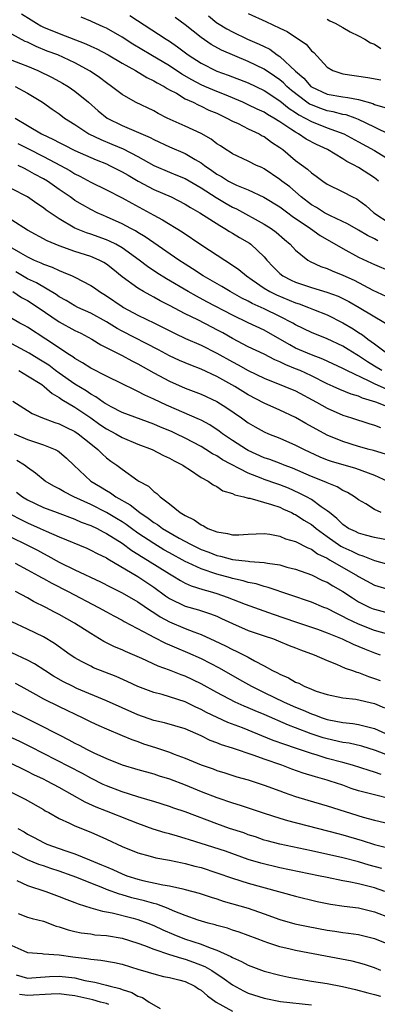
# Model space of a CAD drawing. Units: inches. Extents: x 2607000 to 2610000, y 1491000 to 1494000.
# Drawn here: x 2607516 to 2607561, y 1491587 to 1491711 of the extents above; entities that cross this region are included whole.
import ezdxf

# ---------------------------------------------------------------- set-up
doc = ezdxf.new("R2010")
doc.units = ezdxf.units.IN
doc.header["$MEASUREMENT"] = 0
doc.layers.add('LD26071491_2ft', color=242, linetype='Continuous')

msp = doc.modelspace()

# ---------------------------------------------------------------- linework, layer by layer
at = {"layer": 'LD26071491_2ft'}
for points, elevation in [([(2607545, 1491712.26), (2607547.24, 1491711.24), (2607549, 1491710.39), (2607549.95, 1491709.95), (2607551, 1491709.23), (2607552.35, 1491708.35), (2607553, 1491707.53), (2607553.3, 1491707.3), (2607555, 1491705.45), (2607555.74, 1491705), (2607557, 1491704.61), (2607560.15, 1491704.15), (2607561.83, 1491703.83)], 9876), ([(2607516.21, 1491712.21), (2607517.44, 1491711.44), (2607518.12, 1491711), (2607518.68, 1491710.68), (2607519, 1491710.53), (2607521, 1491709.69), (2607524.39, 1491708.39), (2607525, 1491708.1), (2607525.77, 1491707.77), (2607527.22, 1491707), (2607529, 1491705.94), (2607530.7, 1491705), (2607532.12, 1491704.12), (2607533, 1491703.73), (2607533.44, 1491703.44), (2607534.31, 1491703), (2607534.72, 1491702.72), (2607535, 1491702.59), (2607535.87, 1491702.13), (2607537, 1491701.45), (2607537.99, 1491701), (2607538.64, 1491700.65), (2607539, 1491700.51), (2607540.01, 1491700.01), (2607541, 1491699.6), (2607542.29, 1491699), (2607543, 1491698.6), (2607543.71, 1491698.29), (2607545, 1491697.65), (2607546.37, 1491697), (2607546.76, 1491696.76), (2607547, 1491696.65), (2607547.95, 1491695.95), (2607549, 1491695.26), (2607549.36, 1491695), (2607551, 1491693.63), (2607552.52, 1491692.52), (2607553, 1491692.04), (2607553.62, 1491691.62), (2607554.45, 1491691), (2607555, 1491690.62), (2607557, 1491689.65), (2607558.21, 1491689), (2607558.75, 1491688.75), (2607559, 1491688.61), (2607559.9, 1491687.9), (2607560.92, 1491687), (2607563, 1491685.63)], 9866), ([(2607561.5, 1491691), (2607561.24, 1491691.24), (2607561, 1491691.42), (2607559, 1491692.73), (2607558.82, 1491692.82), (2607558.53, 1491693), (2607557.51, 1491693.51), (2607557, 1491693.84), (2607555.06, 1491695), (2607553.65, 1491695.65), (2607552.34, 1491696.34), (2607551.36, 1491697), (2607551, 1491697.19), (2607550.4, 1491697.6), (2607549, 1491698.51), (2607548.22, 1491699), (2607547.44, 1491699.44), (2607547, 1491699.73), (2607546.13, 1491700.13), (2607545, 1491700.69), (2607544.3, 1491701), (2607541.98, 1491701.98), (2607541, 1491702.34), (2607539.48, 1491703), (2607539, 1491703.21), (2607537.83, 1491703.83), (2607536.56, 1491704.56), (2607535, 1491705.61), (2607532.64, 1491707), (2607530.36, 1491708.36), (2607529, 1491709.23), (2607527, 1491710.37), (2607526.57, 1491710.57), (2607525.19, 1491711.19), (2607525, 1491711.29), (2607523.79, 1491711.79)], 9868), ([(2607529.98, 1491711.98), (2607534.56, 1491709), (2607535, 1491708.73), (2607536.02, 1491708.02), (2607537.38, 1491707), (2607539, 1491705.96), (2607541, 1491704.95), (2607542.43, 1491704.43), (2607545, 1491703.44), (2607547, 1491702.48), (2607549, 1491701.17), (2607550.19, 1491700.19), (2607551, 1491699.69), (2607551.41, 1491699.41), (2607552.2, 1491699), (2607553, 1491698.54), (2607555, 1491697.76), (2607557.1, 1491697), (2607559, 1491695.98), (2607561, 1491694.88), (2607563, 1491693.66)], 9870), ([(2607563, 1491696.85), (2607561, 1491697.85), (2607559, 1491698.83), (2607558.55, 1491699), (2607557.4, 1491699.4), (2607557, 1491699.46), (2607555.78, 1491699.78), (2607555, 1491699.91), (2607554.19, 1491700.19), (2607553, 1491700.65), (2607552.77, 1491700.77), (2607552.43, 1491701), (2607550.48, 1491702.48), (2607549.88, 1491703), (2607549.45, 1491703.45), (2607549, 1491703.82), (2607548.31, 1491704.31), (2607547, 1491705.19), (2607545, 1491706.17), (2607541.6, 1491707.6), (2607540.3, 1491708.3), (2607539, 1491709.18), (2607537, 1491710.8), (2607535.73, 1491711.73)], 9872), ([(2607539.93, 1491711.93), (2607541, 1491711.07), (2607541.11, 1491711), (2607542.29, 1491710.29), (2607543, 1491709.91), (2607544.91, 1491709), (2607546.37, 1491708.37), (2607547, 1491708.04), (2607547.71, 1491707.71), (2607548.67, 1491707), (2607549, 1491706.79), (2607551, 1491704.95), (2607552.05, 1491704.05), (2607552.95, 1491703), (2607553, 1491702.96), (2607555, 1491702.04), (2607557, 1491701.67), (2607557.62, 1491701.62), (2607559, 1491701.33), (2607560.82, 1491700.82), (2607561, 1491700.73), (2607562.33, 1491700.33)], 9874), ([(2607555, 1491711.51), (2607555.33, 1491711.33), (2607556.04, 1491711), (2607557, 1491710.45), (2607557.91, 1491709.91), (2607559, 1491709.4), (2607559.78, 1491709), (2607560.51, 1491708.51), (2607561, 1491708.34), (2607561.82, 1491707.82)], 9878), ([(2607561.44, 1491683.44), (2607561, 1491683.69), (2607560.11, 1491684.11), (2607559, 1491684.8), (2607557.59, 1491685.59), (2607555.41, 1491686.59), (2607555, 1491686.8), (2607554.65, 1491687), (2607553.65, 1491687.65), (2607553, 1491688.02), (2607551.72, 1491689), (2607551, 1491689.63), (2607550.26, 1491690.26), (2607549.26, 1491691), (2607549, 1491691.22), (2607547, 1491692.57), (2607546.71, 1491692.71), (2607546.03, 1491693), (2607545, 1491693.53), (2607543, 1491694.45), (2607542.69, 1491694.69), (2607542.15, 1491695), (2607541.46, 1491695.46), (2607541, 1491695.74), (2607540.3, 1491696.3), (2607539, 1491697.02), (2607537, 1491697.97), (2607534.72, 1491699), (2607533.57, 1491699.57), (2607533, 1491699.89), (2607530.67, 1491701), (2607529, 1491701.96), (2607527.64, 1491703), (2607527, 1491703.44), (2607526.12, 1491704.12), (2607524.95, 1491704.95), (2607523, 1491706), (2607520.81, 1491707), (2607519.49, 1491707.49), (2607518.06, 1491708.06), (2607517, 1491708.59), (2607516.7, 1491708.7), (2607515, 1491709.61)], 9864), ([(2607515, 1491706.33), (2607516.08, 1491705.92), (2607517, 1491705.56), (2607518.31, 1491705), (2607520.13, 1491704.13), (2607521.43, 1491703.43), (2607522.13, 1491703), (2607523, 1491702.4), (2607524.71, 1491701), (2607525.93, 1491699.93), (2607527.08, 1491699), (2607529, 1491698.06), (2607532.53, 1491696.53), (2607533, 1491696.26), (2607535, 1491695.36), (2607537, 1491694.5), (2607538.24, 1491693.76), (2607539, 1491693.33), (2607539.43, 1491693), (2607540.36, 1491692.36), (2607541, 1491691.89), (2607541.58, 1491691.58), (2607542.49, 1491691), (2607543, 1491690.73), (2607543.51, 1491690.49), (2607545, 1491689.88), (2607546.96, 1491688.96), (2607549, 1491687.76), (2607550.03, 1491687), (2607550.58, 1491686.58), (2607552.9, 1491685), (2607554.12, 1491684.12), (2607557, 1491682.46), (2607559, 1491681.39), (2607560.62, 1491680.62), (2607561, 1491680.42), (2607563, 1491679.61)], 9862), ([(2607515.42, 1491703), (2607517, 1491702.15), (2607518.88, 1491701), (2607520.12, 1491700.12), (2607521, 1491699.52), (2607521.67, 1491699), (2607523, 1491698.16), (2607524.76, 1491697), (2607526.27, 1491696.27), (2607527.7, 1491695.7), (2607529.11, 1491695.11), (2607531, 1491694.12), (2607533, 1491692.99), (2607535, 1491692.15), (2607535.82, 1491691.82), (2607537, 1491691.32), (2607539, 1491690.15), (2607540.92, 1491688.92), (2607542.18, 1491688.18), (2607543, 1491687.72), (2607543.49, 1491687.49), (2607547, 1491685.57), (2607547.9, 1491685), (2607548.54, 1491684.54), (2607549.6, 1491683.6), (2607550.31, 1491683), (2607551, 1491682.25), (2607552.56, 1491681), (2607552.83, 1491680.83), (2607554.2, 1491680.2), (2607555, 1491679.93), (2607555.63, 1491679.63), (2607557, 1491679.11), (2607558.45, 1491678.45), (2607560.82, 1491677.18), (2607562.44, 1491676.44)], 9860), ([(2607515.42, 1491699), (2607517, 1491698.07), (2607518.75, 1491697), (2607520.29, 1491696.29), (2607521, 1491695.9), (2607521.61, 1491695.61), (2607523, 1491694.9), (2607525, 1491693.99), (2607525.69, 1491693.69), (2607527, 1491693.18), (2607527.39, 1491693), (2607529, 1491692.19), (2607529.74, 1491691.74), (2607531.01, 1491691.01), (2607533, 1491689.95), (2607535.23, 1491689), (2607537, 1491688.1), (2607537.67, 1491687.67), (2607538.85, 1491687), (2607541.37, 1491685.37), (2607542.04, 1491685), (2607542.62, 1491684.62), (2607543, 1491684.41), (2607543.88, 1491683.88), (2607545.13, 1491683.13), (2607545.32, 1491683), (2607547, 1491681.42), (2607547.37, 1491681), (2607548.16, 1491680.16), (2607549, 1491679.31), (2607549.38, 1491679), (2607550.44, 1491678.44), (2607551, 1491678.19), (2607553, 1491677.51), (2607554.95, 1491676.95), (2607556.42, 1491676.42), (2607557, 1491676.14), (2607557.75, 1491675.75), (2607559.07, 1491675), (2607562.39, 1491673)], 9858), ([(2607515.76, 1491695.76), (2607517.1, 1491695.1), (2607519, 1491694.14), (2607521.18, 1491693), (2607522.34, 1491692.34), (2607523, 1491691.93), (2607523.62, 1491691.62), (2607525, 1491690.88), (2607527, 1491689.91), (2607529, 1491688.87), (2607530.2, 1491688.2), (2607533, 1491686.69), (2607534.11, 1491686.11), (2607536.59, 1491684.59), (2607539.1, 1491682.9), (2607542.01, 1491681), (2607542.63, 1491680.63), (2607543.8, 1491679.8), (2607544.75, 1491679), (2607545.49, 1491678.51), (2607547, 1491677.46), (2607547.75, 1491677), (2607548.58, 1491676.58), (2607551, 1491675.57), (2607551.44, 1491675.44), (2607552.63, 1491675), (2607553.26, 1491674.74), (2607555, 1491674.07), (2607557, 1491673.03), (2607558.29, 1491672.29), (2607559, 1491671.82), (2607559.51, 1491671.51), (2607560.18, 1491671), (2607561, 1491670.41), (2607562.88, 1491669)], 9856), ([(2607561.93, 1491667), (2607561, 1491667.55), (2607560.11, 1491668.11), (2607559, 1491668.86), (2607558.76, 1491669), (2607557.68, 1491669.68), (2607557, 1491670.08), (2607555, 1491671.04), (2607553, 1491671.84), (2607551, 1491672.79), (2607550.66, 1491673), (2607549, 1491673.86), (2607547, 1491674.81), (2607545.5, 1491675.5), (2607545, 1491675.78), (2607544.18, 1491676.18), (2607542.69, 1491677), (2607541.64, 1491677.64), (2607539.28, 1491679), (2607537.91, 1491679.91), (2607537, 1491680.48), (2607536.2, 1491681), (2607533, 1491683.18), (2607531.93, 1491683.93), (2607531, 1491684.48), (2607530.69, 1491684.69), (2607530.08, 1491685), (2607529, 1491685.59), (2607527, 1491686.49), (2607526.64, 1491686.64), (2607525.82, 1491687), (2607525, 1491687.41), (2607523.98, 1491687.98), (2607523, 1491688.56), (2607522.74, 1491688.74), (2607522.38, 1491689), (2607521, 1491689.93), (2607519.5, 1491691), (2607519, 1491691.3), (2607517.89, 1491691.89), (2607517, 1491692.4), (2607516.59, 1491692.59), (2607515.8, 1491693)], 9854), ([(2607562.6, 1491664.6), (2607561, 1491665.31), (2607560.33, 1491665.67), (2607557.5, 1491667), (2607557.17, 1491667.17), (2607557, 1491667.27), (2607554.45, 1491668.45), (2607553, 1491668.98), (2607551, 1491669.86), (2607550.25, 1491670.25), (2607549, 1491671), (2607547, 1491672.1), (2607545, 1491673.04), (2607543, 1491674.01), (2607539.72, 1491675.72), (2607538.42, 1491676.42), (2607537.38, 1491677), (2607534.61, 1491678.61), (2607533.4, 1491679.4), (2607532.19, 1491680.19), (2607531.13, 1491681), (2607529, 1491682.55), (2607528.2, 1491683), (2607527.4, 1491683.4), (2607527, 1491683.57), (2607525, 1491684.28), (2607524.45, 1491684.45), (2607523, 1491685.06), (2607521, 1491686.23), (2607519.34, 1491687.34), (2607519, 1491687.62), (2607518.16, 1491688.16), (2607516.97, 1491689), (2607515, 1491690.04)], 9852), ([(2607563, 1491662.29), (2607561.19, 1491663), (2607559.5, 1491663.5), (2607559, 1491663.76), (2607558.03, 1491664.03), (2607556.61, 1491664.61), (2607555.77, 1491665), (2607555, 1491665.34), (2607553, 1491666.34), (2607551.57, 1491667), (2607551, 1491667.24), (2607549.74, 1491667.74), (2607549, 1491668.12), (2607548.37, 1491668.37), (2607547, 1491669.08), (2607545, 1491670.02), (2607543, 1491671.07), (2607541.77, 1491671.77), (2607541, 1491672.18), (2607540.45, 1491672.45), (2607538.58, 1491673.42), (2607537, 1491674.2), (2607535, 1491675.25), (2607533.83, 1491675.83), (2607533, 1491676.31), (2607532.54, 1491676.54), (2607531.72, 1491677), (2607531, 1491677.43), (2607529, 1491678.88), (2607527.83, 1491679.83), (2607527, 1491680.47), (2607526.68, 1491680.68), (2607526.07, 1491681), (2607525, 1491681.45), (2607523, 1491682.08), (2607521, 1491682.8), (2607519.46, 1491683.46), (2607517, 1491684.79), (2607515, 1491686.04)], 9850), ([(2607515, 1491682.56), (2607516.08, 1491681.92), (2607517, 1491681.4), (2607517.84, 1491681), (2607518.66, 1491680.66), (2607519, 1491680.49), (2607520.1, 1491680.1), (2607521, 1491679.66), (2607521.49, 1491679.49), (2607522.64, 1491679), (2607523, 1491678.83), (2607525, 1491677.78), (2607525.47, 1491677.47), (2607526.1, 1491677), (2607527, 1491676.46), (2607529, 1491675.1), (2607529.17, 1491675), (2607531, 1491674.02), (2607533.08, 1491673), (2607534.38, 1491672.38), (2607535.7, 1491671.7), (2607537.05, 1491671.05), (2607539, 1491670.21), (2607541, 1491669.22), (2607543, 1491668.09), (2607543.71, 1491667.71), (2607545, 1491667.01), (2607547, 1491666.05), (2607549.65, 1491665), (2607551, 1491664.43), (2607553.66, 1491663), (2607555, 1491662.22), (2607557, 1491661.35), (2607558.11, 1491661), (2607560.29, 1491660.29), (2607561, 1491660.09), (2607561.79, 1491659.79)], 9848), ([(2607562.4, 1491656.4), (2607560.87, 1491656.87), (2607560.35, 1491657), (2607559, 1491657.39), (2607557, 1491658), (2607555, 1491658.83), (2607552.31, 1491660.31), (2607551, 1491661.07), (2607549, 1491662), (2607547, 1491662.89), (2607545, 1491663.94), (2607543.27, 1491665), (2607541, 1491666.24), (2607539, 1491667.19), (2607537.69, 1491667.69), (2607537, 1491667.97), (2607536.27, 1491668.27), (2607535, 1491668.86), (2607533.62, 1491669.62), (2607529, 1491672.01), (2607528.35, 1491672.35), (2607527, 1491673.18), (2607525, 1491674.26), (2607523.37, 1491675), (2607523, 1491675.19), (2607521.89, 1491675.89), (2607521, 1491676.36), (2607520.63, 1491676.63), (2607518.12, 1491678.12), (2607517, 1491678.64), (2607515.5, 1491679.5)], 9846), ([(2607515.12, 1491677), (2607516.24, 1491676.24), (2607517, 1491675.86), (2607518.35, 1491675), (2607521, 1491673.19), (2607523, 1491672.09), (2607523.73, 1491671.73), (2607525.14, 1491671), (2607526.27, 1491670.27), (2607529, 1491668.91), (2607530.24, 1491668.24), (2607531, 1491667.87), (2607533, 1491666.73), (2607535, 1491665.64), (2607537, 1491664.79), (2607539, 1491664), (2607541, 1491663.08), (2607542.29, 1491662.29), (2607544.13, 1491661), (2607545, 1491660.37), (2607545.86, 1491659.86), (2607547, 1491659.24), (2607547.56, 1491659), (2607549, 1491658.43), (2607551, 1491657.56), (2607552.09, 1491657), (2607554.08, 1491656.08), (2607555, 1491655.71), (2607555.52, 1491655.52), (2607558.62, 1491654.62), (2607561, 1491653.75), (2607562.67, 1491653)], 9844), ([(2607561.87, 1491649), (2607561, 1491649.42), (2607559.9, 1491650.1), (2607559, 1491650.61), (2607558.49, 1491651), (2607557.57, 1491651.57), (2607557, 1491651.82), (2607556.28, 1491652.28), (2607555, 1491652.76), (2607554.85, 1491652.85), (2607553, 1491653.58), (2607550.62, 1491654.62), (2607549.56, 1491655), (2607549.17, 1491655.17), (2607547.72, 1491655.72), (2607547, 1491655.96), (2607545, 1491656.86), (2607544.76, 1491657), (2607543, 1491658.14), (2607541.74, 1491659), (2607541.32, 1491659.32), (2607540.12, 1491660.12), (2607539, 1491660.71), (2607538.81, 1491660.81), (2607534.61, 1491662.61), (2607533, 1491663.38), (2607531.88, 1491663.88), (2607531, 1491664.37), (2607530.55, 1491664.55), (2607529, 1491665.33), (2607527, 1491666.29), (2607525, 1491667.3), (2607523.98, 1491667.98), (2607523, 1491668.53), (2607522.74, 1491668.74), (2607522.31, 1491669), (2607519.31, 1491671), (2607517, 1491672.48), (2607516.67, 1491672.67), (2607516, 1491673), (2607515, 1491673.58)], 9842), ([(2607563, 1491645.48), (2607561, 1491645.87), (2607559.85, 1491646.15), (2607559, 1491646.39), (2607558.6, 1491646.6), (2607557.73, 1491647), (2607557, 1491647.49), (2607556.25, 1491648.25), (2607555.29, 1491649), (2607555, 1491649.25), (2607554.26, 1491649.74), (2607553, 1491650.65), (2607552.38, 1491651), (2607551.47, 1491651.47), (2607550.09, 1491652.09), (2607549, 1491652.52), (2607548.64, 1491652.64), (2607547, 1491653.22), (2607546.63, 1491653.37), (2607545, 1491653.99), (2607541.71, 1491655.71), (2607541, 1491656.18), (2607540.45, 1491656.45), (2607539.62, 1491657), (2607539, 1491657.38), (2607537, 1491658.45), (2607535.86, 1491659), (2607535.27, 1491659.27), (2607533.85, 1491659.85), (2607533, 1491660.23), (2607529, 1491661.7), (2607527.58, 1491662.42), (2607527, 1491662.73), (2607526.85, 1491662.85), (2607526.59, 1491663), (2607525.67, 1491663.67), (2607525, 1491664.01), (2607524.42, 1491664.42), (2607523, 1491665.29), (2607521, 1491666.66), (2607520.53, 1491667), (2607519.67, 1491667.67), (2607518.44, 1491668.44), (2607517.53, 1491669), (2607517.21, 1491669.21), (2607515, 1491670.37)], 9840), ([(2607515.88, 1491667), (2607517, 1491666.34), (2607518.78, 1491665.22), (2607519.11, 1491665), (2607520.1, 1491664.1), (2607521, 1491663.61), (2607521.35, 1491663.35), (2607523, 1491662.36), (2607525.02, 1491661.02), (2607526.18, 1491660.18), (2607527, 1491659.63), (2607528.18, 1491659), (2607529, 1491658.51), (2607531, 1491657.68), (2607532.79, 1491657), (2607534.25, 1491656.25), (2607535, 1491655.92), (2607535.58, 1491655.58), (2607536.71, 1491655), (2607537, 1491654.8), (2607537.54, 1491654.46), (2607539, 1491653.47), (2607539.91, 1491653), (2607540.52, 1491652.52), (2607541, 1491652.32), (2607541.78, 1491651.78), (2607543, 1491651.43), (2607543.27, 1491651.27), (2607544.44, 1491651), (2607545, 1491650.83), (2607545.18, 1491650.82), (2607547.95, 1491650.05), (2607549, 1491649.69), (2607549.46, 1491649.46), (2607550.5, 1491649), (2607550.82, 1491648.82), (2607551, 1491648.75), (2607552.06, 1491648.06), (2607553, 1491647.51), (2607553.29, 1491647.29), (2607553.63, 1491647), (2607555, 1491645.99), (2607556.76, 1491644.76), (2607557, 1491644.63), (2607558.13, 1491644.13), (2607559, 1491643.68), (2607559.54, 1491643.54), (2607561, 1491642.93), (2607563, 1491642.37)], 9838), ([(2607515.14, 1491663.14), (2607517, 1491661.96), (2607517.57, 1491661.57), (2607518.9, 1491661), (2607520.44, 1491660.44), (2607521, 1491660.27), (2607521.83, 1491659.83), (2607523, 1491659.28), (2607523.41, 1491659), (2607525, 1491657.71), (2607525.92, 1491657), (2607526.45, 1491656.45), (2607527, 1491655.96), (2607527.54, 1491655.54), (2607528.33, 1491655), (2607529, 1491654.49), (2607531, 1491653.08), (2607531.12, 1491653), (2607532.35, 1491652.35), (2607533, 1491651.68), (2607533.41, 1491651.41), (2607533.81, 1491651), (2607535, 1491650.12), (2607536.36, 1491649), (2607536.78, 1491648.78), (2607537, 1491648.62), (2607538.11, 1491648.11), (2607539, 1491647.44), (2607539.32, 1491647.32), (2607539.85, 1491647), (2607541, 1491646.56), (2607542.38, 1491646.38), (2607543, 1491646.21), (2607543.81, 1491646.19), (2607545, 1491646.28), (2607547, 1491646.35), (2607547.73, 1491646.27), (2607549, 1491646.03), (2607549.7, 1491645.7), (2607551, 1491645.35), (2607552.54, 1491644.54), (2607553, 1491644.38), (2607553.8, 1491643.8), (2607555, 1491643.23), (2607555.14, 1491643.14), (2607555.4, 1491643), (2607558.86, 1491641), (2607559, 1491640.9), (2607561, 1491639.8), (2607563, 1491639.21)], 9836), ([(2607515.3, 1491659), (2607517, 1491658.28), (2607518.12, 1491657.88), (2607519, 1491657.61), (2607520.5, 1491657), (2607520.83, 1491656.83), (2607521, 1491656.69), (2607521.92, 1491655.92), (2607522.87, 1491655), (2607525.01, 1491653), (2607526.26, 1491652.26), (2607527, 1491651.79), (2607527.51, 1491651.51), (2607528.21, 1491651), (2607530, 1491650), (2607531.22, 1491649), (2607532.31, 1491648.31), (2607533, 1491647.76), (2607533.48, 1491647.49), (2607534.12, 1491647), (2607536.23, 1491645.77), (2607537.65, 1491645), (2607539, 1491644.34), (2607539.98, 1491643.98), (2607541, 1491643.56), (2607541.48, 1491643.48), (2607543, 1491643.07), (2607545, 1491642.84), (2607545.19, 1491642.81), (2607547, 1491642.68), (2607547.42, 1491642.58), (2607549, 1491642.37), (2607549.89, 1491642.11), (2607551, 1491641.83), (2607553, 1491641.11), (2607554.42, 1491640.42), (2607555, 1491640.19), (2607555.74, 1491639.74), (2607557, 1491639.02), (2607558.2, 1491638.2), (2607559, 1491637.71), (2607560.43, 1491637), (2607560.83, 1491636.83), (2607561, 1491636.76), (2607562.41, 1491636.41)], 9834), ([(2607563, 1491633.53), (2607561, 1491634.09), (2607559, 1491634.86), (2607557.54, 1491635.54), (2607557, 1491635.86), (2607556.22, 1491636.22), (2607555, 1491636.84), (2607554.58, 1491637), (2607553, 1491637.64), (2607547.53, 1491639.53), (2607547, 1491639.65), (2607545.98, 1491639.98), (2607545, 1491640.16), (2607544.36, 1491640.36), (2607543, 1491640.64), (2607542.73, 1491640.73), (2607541, 1491641.19), (2607539, 1491641.87), (2607537.35, 1491642.65), (2607537, 1491642.8), (2607535, 1491643.9), (2607534.3, 1491644.3), (2607533, 1491645.09), (2607531, 1491646.42), (2607530.17, 1491647), (2607529.5, 1491647.5), (2607529, 1491647.82), (2607528.27, 1491648.27), (2607527, 1491649.02), (2607525, 1491650.02), (2607522.84, 1491651), (2607521.62, 1491651.62), (2607521, 1491652), (2607520.34, 1491652.34), (2607519.23, 1491653), (2607518.01, 1491654.01), (2607517, 1491654.71), (2607516.61, 1491655), (2607515.62, 1491655.62)], 9832), ([(2607515.58, 1491651.58), (2607516.35, 1491651), (2607517, 1491650.62), (2607519, 1491649.66), (2607520.73, 1491649), (2607523, 1491648.16), (2607523.81, 1491647.8), (2607525, 1491647.38), (2607525.8, 1491647), (2607526.57, 1491646.57), (2607527, 1491646.38), (2607529, 1491645.13), (2607530.22, 1491644.22), (2607531, 1491643.75), (2607531.44, 1491643.44), (2607532.21, 1491643), (2607535, 1491641.23), (2607535.42, 1491641), (2607536.39, 1491640.39), (2607537, 1491640.08), (2607537.73, 1491639.73), (2607539.25, 1491639.25), (2607540.18, 1491639), (2607541, 1491638.75), (2607542.3, 1491638.3), (2607544.58, 1491637.42), (2607548.14, 1491636.14), (2607551, 1491635.17), (2607553, 1491634.51), (2607553.76, 1491634.24), (2607555, 1491633.78), (2607556.89, 1491633), (2607558.32, 1491632.32), (2607559.74, 1491631.74), (2607561, 1491631.24), (2607561.74, 1491631)], 9830), ([(2607514.82, 1491648.82), (2607516.13, 1491648.13), (2607517, 1491647.69), (2607518.6, 1491647), (2607519.34, 1491646.66), (2607521, 1491645.94), (2607524.49, 1491644.49), (2607525, 1491644.26), (2607525.82, 1491643.82), (2607527, 1491643.27), (2607527.16, 1491643.16), (2607531, 1491640.89), (2607533, 1491639.54), (2607534.48, 1491638.48), (2607535, 1491638.12), (2607537, 1491637.15), (2607538.67, 1491636.67), (2607540.19, 1491636.19), (2607541, 1491635.87), (2607541.61, 1491635.61), (2607543, 1491634.95), (2607545, 1491634.09), (2607547, 1491633.39), (2607548.18, 1491633), (2607548.77, 1491632.77), (2607550.19, 1491632.19), (2607551, 1491631.89), (2607551.63, 1491631.63), (2607553.35, 1491631), (2607555, 1491630.25), (2607556.18, 1491629.82), (2607557.31, 1491629.31), (2607558.2, 1491629), (2607558.77, 1491628.77), (2607559, 1491628.73), (2607560.23, 1491628.23), (2607561, 1491628), (2607561.73, 1491627.73)], 9828), ([(2607515, 1491645.87), (2607516.74, 1491645), (2607518.23, 1491644.23), (2607519, 1491643.81), (2607519.54, 1491643.54), (2607521, 1491642.74), (2607523, 1491641.77), (2607526.23, 1491640.23), (2607527.55, 1491639.55), (2607529, 1491638.86), (2607531, 1491637.72), (2607532.59, 1491636.59), (2607533, 1491636.35), (2607533.81, 1491635.81), (2607535, 1491635.17), (2607537, 1491634.33), (2607538.1, 1491633.9), (2607539, 1491633.58), (2607540.77, 1491632.77), (2607542.12, 1491632.12), (2607543, 1491631.66), (2607543.46, 1491631.46), (2607544.38, 1491631), (2607545, 1491630.67), (2607545.77, 1491630.23), (2607547, 1491629.59), (2607548.08, 1491629), (2607548.71, 1491628.71), (2607549, 1491628.53), (2607550.08, 1491628.08), (2607551, 1491627.54), (2607551.39, 1491627.38), (2607552.1, 1491627), (2607553, 1491626.63), (2607553.6, 1491626.4), (2607555, 1491625.95), (2607557, 1491625.53), (2607558.65, 1491625.35), (2607561, 1491624.82), (2607562.27, 1491624.27)], 9826), ([(2607515.4, 1491642.61), (2607517, 1491641.76), (2607518.38, 1491641), (2607518.77, 1491640.77), (2607519, 1491640.65), (2607520.05, 1491640.05), (2607522.13, 1491639), (2607525.99, 1491637), (2607527, 1491636.43), (2607527.93, 1491635.93), (2607529, 1491635.38), (2607529.23, 1491635.23), (2607532.46, 1491633.54), (2607533, 1491633.23), (2607534.48, 1491632.48), (2607535, 1491632.27), (2607535.88, 1491631.88), (2607537.3, 1491631.3), (2607539, 1491630.52), (2607541.32, 1491629.32), (2607543.88, 1491627.88), (2607545.39, 1491627), (2607547, 1491626.21), (2607549.55, 1491625), (2607551, 1491624.37), (2607551.98, 1491623.98), (2607553, 1491623.52), (2607553.4, 1491623.4), (2607554.38, 1491623), (2607555, 1491622.79), (2607557, 1491622.4), (2607558.28, 1491622.28), (2607559, 1491622.16), (2607560.15, 1491621.85), (2607561, 1491621.67), (2607562.42, 1491621)], 9824), ([(2607563, 1491618.15), (2607561.14, 1491618.86), (2607559.4, 1491619.4), (2607557.78, 1491619.78), (2607557, 1491619.9), (2607555, 1491620.34), (2607554.48, 1491620.48), (2607552.99, 1491620.99), (2607551, 1491621.74), (2607550.08, 1491622.08), (2607547, 1491623.41), (2607545.88, 1491623.88), (2607545, 1491624.27), (2607544.48, 1491624.48), (2607543.34, 1491625), (2607541, 1491626.21), (2607539, 1491627.31), (2607537, 1491628.29), (2607536.47, 1491628.47), (2607535, 1491629.05), (2607533.56, 1491629.56), (2607531.49, 1491630.51), (2607529.41, 1491631.41), (2607529, 1491631.61), (2607528.02, 1491632.02), (2607526.68, 1491632.68), (2607525, 1491633.68), (2607522.96, 1491635), (2607521, 1491636.09), (2607520.4, 1491636.4), (2607519.31, 1491637), (2607517.76, 1491637.76), (2607517, 1491638.21), (2607515.46, 1491639)], 9822), ([(2607561.84, 1491615.84), (2607561, 1491616.12), (2607560.32, 1491616.32), (2607558.22, 1491617), (2607557, 1491617.35), (2607555, 1491617.87), (2607553.74, 1491618.26), (2607553, 1491618.47), (2607551, 1491619.16), (2607549.62, 1491619.62), (2607548.15, 1491620.15), (2607546.72, 1491620.72), (2607545, 1491621.44), (2607544.28, 1491621.72), (2607542.41, 1491622.41), (2607541.03, 1491623.03), (2607539.7, 1491623.7), (2607539, 1491624.08), (2607538.36, 1491624.36), (2607537, 1491625.04), (2607535, 1491625.68), (2607534.06, 1491625.94), (2607533, 1491626.2), (2607531, 1491626.96), (2607529.62, 1491627.62), (2607528.24, 1491628.24), (2607525.36, 1491629.36), (2607525, 1491629.53), (2607523.84, 1491630.16), (2607523, 1491630.6), (2607522.39, 1491631), (2607520.41, 1491632.41), (2607519, 1491633.26), (2607517, 1491634.23), (2607515, 1491635.16)], 9820), ([(2607563, 1491612.76), (2607561, 1491613.23), (2607559, 1491613.77), (2607558.07, 1491614.07), (2607557, 1491614.46), (2607555.39, 1491615), (2607555, 1491615.12), (2607553.51, 1491615.51), (2607551.98, 1491615.98), (2607550.51, 1491616.51), (2607549.24, 1491617), (2607547, 1491617.76), (2607545.76, 1491618.24), (2607543, 1491619.17), (2607541.6, 1491619.6), (2607541, 1491619.84), (2607540.15, 1491620.15), (2607539, 1491620.72), (2607537, 1491621.59), (2607534.37, 1491622.37), (2607533, 1491622.68), (2607531, 1491623.39), (2607527, 1491625.16), (2607523.26, 1491626.74), (2607522.69, 1491627), (2607521.57, 1491627.57), (2607520.29, 1491628.29), (2607519.17, 1491629), (2607517.86, 1491629.86), (2607517, 1491630.3), (2607515, 1491631.22)], 9818), ([(2607515.4, 1491627.4), (2607516.15, 1491627), (2607518.02, 1491625.98), (2607519, 1491625.42), (2607521, 1491624.42), (2607524.02, 1491623), (2607525, 1491622.51), (2607526.02, 1491622.02), (2607527, 1491621.59), (2607529, 1491620.77), (2607530.24, 1491620.24), (2607531, 1491619.99), (2607531.72, 1491619.72), (2607533.23, 1491619.23), (2607535, 1491618.65), (2607535.58, 1491618.42), (2607537, 1491617.91), (2607539, 1491617.07), (2607540.54, 1491616.54), (2607541, 1491616.35), (2607542.04, 1491616.04), (2607543.55, 1491615.55), (2607545, 1491615.13), (2607547, 1491614.49), (2607549, 1491613.76), (2607549.54, 1491613.54), (2607551, 1491613.04), (2607552.56, 1491612.56), (2607555, 1491611.87), (2607559.56, 1491610.44), (2607561, 1491610.04), (2607563, 1491609.56)], 9816), ([(2607515, 1491623.87), (2607516.71, 1491623), (2607518.26, 1491622.26), (2607521, 1491620.84), (2607522.23, 1491620.23), (2607523, 1491619.81), (2607523.55, 1491619.55), (2607524.57, 1491619), (2607525.41, 1491618.59), (2607527, 1491617.85), (2607529, 1491617.04), (2607531, 1491616.44), (2607533, 1491615.89), (2607533.67, 1491615.67), (2607535, 1491615.27), (2607537, 1491614.5), (2607539, 1491613.67), (2607541, 1491612.89), (2607543, 1491612.23), (2607543.95, 1491611.95), (2607547, 1491610.94), (2607549, 1491610.3), (2607549.99, 1491609.99), (2607556.34, 1491608.34), (2607557, 1491608.18), (2607559.45, 1491607.45), (2607561, 1491606.95), (2607563.7, 1491606.3)], 9814), ([(2607561.93, 1491603.93), (2607560.35, 1491604.35), (2607559, 1491604.75), (2607557, 1491605.26), (2607553, 1491606.15), (2607549, 1491606.98), (2607547.41, 1491607.41), (2607547, 1491607.52), (2607545.91, 1491607.91), (2607545, 1491608.2), (2607544.42, 1491608.42), (2607542.63, 1491609), (2607541, 1491609.57), (2607537, 1491611.08), (2607535.56, 1491611.56), (2607535, 1491611.77), (2607533, 1491612.39), (2607532.55, 1491612.55), (2607530.99, 1491613.01), (2607529, 1491613.65), (2607527, 1491614.38), (2607526.57, 1491614.57), (2607525, 1491615.34), (2607523.94, 1491615.94), (2607517.35, 1491619.35), (2607516, 1491620), (2607514.63, 1491620.63)], 9812), ([(2607562.34, 1491601), (2607561, 1491601.45), (2607559, 1491601.97), (2607557.76, 1491602.24), (2607557, 1491602.37), (2607555, 1491602.76), (2607553.89, 1491603), (2607549, 1491604), (2607546.58, 1491604.58), (2607545, 1491605.07), (2607542.1, 1491606.1), (2607539, 1491607.1), (2607537.55, 1491607.55), (2607537, 1491607.73), (2607536, 1491608), (2607535, 1491608.3), (2607534.44, 1491608.44), (2607532.92, 1491608.92), (2607531, 1491609.62), (2607530.01, 1491610.01), (2607527, 1491611.17), (2607525.69, 1491611.69), (2607524.3, 1491612.3), (2607521, 1491614.16), (2607519.46, 1491615), (2607519, 1491615.23), (2607517.79, 1491615.79), (2607517, 1491616.21), (2607516.46, 1491616.46), (2607515, 1491617.19)], 9810), ([(2607515, 1491613.53), (2607516.68, 1491612.68), (2607519, 1491611.38), (2607519.23, 1491611.23), (2607519.69, 1491611), (2607521, 1491610.27), (2607522.33, 1491609.67), (2607523, 1491609.32), (2607525, 1491608.5), (2607527, 1491607.62), (2607529, 1491606.72), (2607531, 1491605.89), (2607532.53, 1491605.47), (2607533.25, 1491605.25), (2607535, 1491604.96), (2607536.62, 1491604.62), (2607537, 1491604.56), (2607538.22, 1491604.22), (2607539, 1491604.03), (2607541, 1491603.38), (2607543, 1491602.67), (2607545, 1491602.04), (2607551, 1491600.39), (2607553.75, 1491599.75), (2607555, 1491599.49), (2607555.41, 1491599.41), (2607557.16, 1491599.16), (2607559, 1491598.94), (2607561, 1491598.44), (2607563, 1491597.67)], 9808), ([(2607515.77, 1491609), (2607516.55, 1491608.55), (2607517, 1491608.25), (2607517.83, 1491607.83), (2607519, 1491607.19), (2607519.44, 1491607), (2607521, 1491606.46), (2607521.85, 1491606.15), (2607523, 1491605.77), (2607524.84, 1491605), (2607526.39, 1491604.39), (2607527, 1491604.11), (2607527.79, 1491603.79), (2607529, 1491603.23), (2607529.6, 1491603), (2607531, 1491602.56), (2607531.6, 1491602.4), (2607534.16, 1491601.84), (2607535, 1491601.72), (2607536.68, 1491601.32), (2607537, 1491601.26), (2607538.77, 1491600.77), (2607540.27, 1491600.27), (2607541, 1491600.06), (2607541.79, 1491599.79), (2607545, 1491598.88), (2607547, 1491598.18), (2607549, 1491597.46), (2607550.92, 1491596.92), (2607552.58, 1491596.58), (2607555, 1491596.1), (2607555.97, 1491595.97), (2607557, 1491595.81), (2607557.73, 1491595.73), (2607559, 1491595.55), (2607561, 1491595.06), (2607565, 1491593.45)], 9806), ([(2607561.8, 1491591), (2607561, 1491591.32), (2607559.74, 1491591.74), (2607559, 1491591.96), (2607558.16, 1491592.16), (2607554.79, 1491592.79), (2607551, 1491593.53), (2607550.29, 1491593.71), (2607549, 1491593.99), (2607547.49, 1491594.51), (2607547, 1491594.66), (2607546.13, 1491595), (2607543.84, 1491595.84), (2607543, 1491596.11), (2607542.34, 1491596.34), (2607541, 1491596.7), (2607540.78, 1491596.78), (2607539.89, 1491597), (2607538.63, 1491597.37), (2607537, 1491597.94), (2607535.45, 1491598.55), (2607534.83, 1491598.83), (2607533.38, 1491599.38), (2607533, 1491599.46), (2607531.82, 1491599.82), (2607530.21, 1491600.21), (2607529, 1491600.59), (2607528.67, 1491600.67), (2607527, 1491601.27), (2607526.53, 1491601.47), (2607525, 1491602.05), (2607523.22, 1491602.78), (2607522.65, 1491603), (2607521, 1491603.59), (2607519.93, 1491603.93), (2607519, 1491604.26), (2607518.44, 1491604.44), (2607517, 1491605.03), (2607515, 1491606.04)], 9804), ([(2607515.61, 1491602.39), (2607517, 1491601.77), (2607519.3, 1491601), (2607521, 1491600.38), (2607521.97, 1491599.97), (2607523, 1491599.6), (2607523.42, 1491599.42), (2607525, 1491598.93), (2607526.5, 1491598.5), (2607527, 1491598.42), (2607527.71, 1491598.29), (2607530.39, 1491597.61), (2607531, 1491597.45), (2607532.27, 1491597), (2607533, 1491596.71), (2607534.16, 1491596.16), (2607535.55, 1491595.55), (2607536.89, 1491595), (2607539, 1491594.31), (2607540.15, 1491593.85), (2607541, 1491593.57), (2607542.77, 1491592.77), (2607543, 1491592.62), (2607544.13, 1491592.13), (2607545, 1491591.65), (2607547, 1491590.91), (2607549, 1491590.42), (2607550.16, 1491590.16), (2607553, 1491589.66), (2607555, 1491589.33), (2607556.97, 1491588.97), (2607558.6, 1491588.6), (2607560.17, 1491588.17), (2607561, 1491587.97), (2607561.76, 1491587.76)], 9802), ([(2607515.79, 1491598.21), (2607517, 1491597.77), (2607517.58, 1491597.58), (2607519, 1491597.23), (2607520.63, 1491596.63), (2607521, 1491596.53), (2607522.14, 1491596.14), (2607523, 1491595.93), (2607523.77, 1491595.77), (2607525, 1491595.62), (2607525.53, 1491595.53), (2607527, 1491595.42), (2607529, 1491595.07), (2607531, 1491594.46), (2607531.84, 1491594.16), (2607533, 1491593.71), (2607535, 1491593.03), (2607536.54, 1491592.54), (2607537, 1491592.43), (2607538.06, 1491592.06), (2607539.49, 1491591.49), (2607540.36, 1491591), (2607541.95, 1491589.95), (2607543, 1491589.18), (2607544.4, 1491588.4), (2607545, 1491588.11), (2607547, 1491587.49), (2607549.07, 1491587.07), (2607553, 1491586.63)], 9800), ([(2607515, 1491594.17), (2607516.53, 1491593.47), (2607517, 1491593.28), (2607518.85, 1491593.15), (2607519, 1491593.12), (2607521, 1491592.98), (2607522.74, 1491592.74), (2607524.52, 1491592.52), (2607525, 1491592.41), (2607526.3, 1491592.3), (2607528, 1491592), (2607529, 1491591.78), (2607531.12, 1491591.12), (2607531.57, 1491591), (2607533, 1491590.57), (2607534.25, 1491590.25), (2607535, 1491590.12), (2607536.18, 1491589.82), (2607537, 1491589.58), (2607538.23, 1491589), (2607538.68, 1491588.68), (2607539, 1491588.52), (2607539.8, 1491587.8), (2607540.91, 1491587), (2607543, 1491585.83)], 9798), ([(2607515.55, 1491590.45), (2607517, 1491590.04), (2607518.09, 1491590.09), (2607519.78, 1491590.22), (2607521, 1491590.28), (2607523, 1491590.05), (2607524.26, 1491589.74), (2607525, 1491589.6), (2607525.53, 1491589.53), (2607527, 1491589.14), (2607527.48, 1491589), (2607528.71, 1491588.71), (2607529, 1491588.59), (2607530.21, 1491588.21), (2607531, 1491587.74), (2607531.57, 1491587.57), (2607532.43, 1491587), (2607533.82, 1491586.18)], 9796), ([(2607527.3, 1491586.7), (2607527, 1491586.81), (2607526.24, 1491587), (2607525.27, 1491587.27), (2607523, 1491587.78), (2607521.93, 1491587.93), (2607521, 1491588.03), (2607520, 1491588), (2607517, 1491587.83), (2607515.96, 1491587.96)], 9794)]:
    msp.add_lwpolyline(points, dxfattribs=dict(at, elevation=elevation))

doc.saveas('drawing.dxf')
